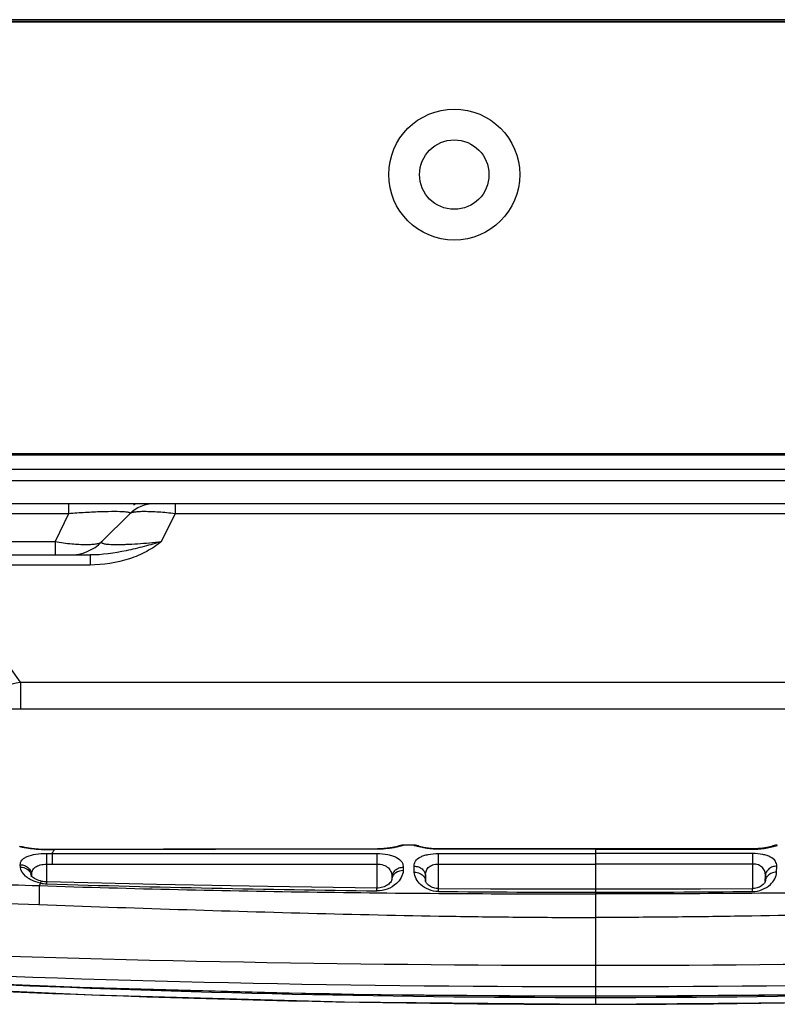
# Model space of a CAD drawing. Units: millimetres. Extents: x 0 to 4756, y 0 to 1682.
# Drawn here: x 993 to 1060, y 192 to 278 of the extents above; entities that cross this region are included whole.
import ezdxf

# ---------------------------------------------------------------- set-up
doc = ezdxf.new("R2010")
doc.units = ezdxf.units.MM
doc.header["$LTSCALE"] = 261.57428
doc.layers.add('DEF_DRAFT_ENTITY', color=7, linetype='CONTINUOUS')

msp = doc.modelspace()

# ---------------------------------------------------------------- linework, layer by layer
at = {"layer": 'DEF_DRAFT_ENTITY', "color": 7, "linetype": 'Continuous'}
for p, q in [((940.066, 277.779), (2150.878, 277.779)), ((2150.757, 277.829), (940.247, 277.829)), ((2150.607, 277.979), (940.397, 277.979)), ((1454.884, 239.739), (940.207, 239.739)), ((941.076, 239.879), (2149.927, 239.879)), ((949.902, 238.529), (2141.102, 238.529)), ((1146.459, 237.479), (941.252, 237.479)), ((1146.459, 235.479), (943.252, 235.479)), ((997.433, 235.479), (997.433, 234.6)), ((1006.787, 235.479), (1006.787, 234.6)), ((997.433, 234.6), (971.081, 234.6)), ((997.433, 234.6), (996.257, 232.151)), ((1002.823, 234.6), (1000.373, 232.151)), ((1005.611, 232.151), (1006.787, 234.6)), ((1092.93, 234.6), (1006.787, 234.6)), ((971.326, 232.151), (996.257, 232.151)), ((996.257, 232.151), (996.257, 230.979)), ((971.44, 230.979), (999.321, 230.979)), ((999.321, 230.979), (999.321, 230.1)), ((993.206, 219.822), (985.851, 230.1)), ((999.321, 230.1), (985.851, 230.1)), ((993.206, 219.822), (993.206, 217.479)), ((993.206, 219.822), (1103.504, 219.822)), ((972.988, 217.479), (1114.415, 217.479)), ((993.147, 205.372), (993.147, 205.372)), ((993.271, 205.365), (993.147, 205.372)), ((993.282, 205.364), (993.147, 205.372)), ((993.411, 205.338), (993.271, 205.365)), ((993.421, 205.336), (993.282, 205.364)), ((993.443, 205.327), (993.411, 205.338)), ((993.447, 205.326), (993.421, 205.336)), ((993.44, 205.328), (993.439, 205.328)), ((993.444, 205.327), (993.44, 205.328)), ((993.451, 205.326), (993.444, 205.327)), ((993.46, 205.323), (993.451, 205.326)), ((993.47, 205.321), (993.46, 205.323)), ((993.484, 205.318), (993.47, 205.321)), ((993.499, 205.315), (993.484, 205.318)), ((993.516, 205.311), (993.499, 205.315)), ((993.556, 205.302), (993.516, 205.311)), ((993.605, 205.292), (993.556, 205.302)), ((993.663, 205.281), (993.605, 205.292)), ((993.694, 205.275), (993.663, 205.281)), ((993.728, 205.269), (993.694, 205.275)), ((993.764, 205.263), (993.728, 205.269)), ((993.803, 205.256), (993.764, 205.263)), ((993.843, 205.249), (993.803, 205.256)), ((993.886, 205.242), (993.843, 205.249)), ((993.931, 205.235), (993.886, 205.242)), ((993.978, 205.228), (993.931, 205.235)), ((994.028, 205.22), (993.978, 205.228)), ((994.08, 205.213), (994.028, 205.22)), ((994.134, 205.205), (994.08, 205.213)), ((994.19, 205.198), (994.134, 205.205)), ((994.249, 205.19), (994.19, 205.198)), ((994.311, 205.183), (994.249, 205.19)), ((994.374, 205.176), (994.311, 205.183)), ((994.44, 205.169), (994.374, 205.176)), ((994.509, 205.162), (994.44, 205.169)), ((994.58, 205.155), (994.509, 205.162)), ((994.653, 205.149), (994.58, 205.155)), ((994.729, 205.143), (994.653, 205.149)), ((994.807, 205.138), (994.729, 205.143)), ((994.887, 205.133), (994.807, 205.138)), ((994.97, 205.128), (994.887, 205.133)), ((995.055, 205.124), (994.97, 205.128)), ((995.142, 205.121), (995.055, 205.124)), ((995.231, 205.118), (995.142, 205.121)), ((995.322, 205.117), (995.231, 205.118)), ((995.414, 205.116), (995.322, 205.117)), ((995.498, 205.116), (995.414, 205.116)), ((1005.764, 205.142), (995.498, 205.116)), ((995.498, 205.093), (995.498, 205.116)), ((996.195, 205.095), (995.498, 205.093)), ((1024.5, 205.142), (996.195, 205.095)), ((996.195, 205.095), (996.196, 205.118)), ((1015.302, 205.161), (1005.764, 205.142)), ((1024.56, 205.174), (1015.302, 205.161)), ((1024.5, 205.142), (1024.5, 205.174)), ((1024.677, 205.176), (1024.56, 205.174)), ((1024.791, 205.18), (1024.677, 205.176)), ((1024.902, 205.184), (1024.791, 205.18)), ((1025.011, 205.191), (1024.902, 205.184)), ((1025.115, 205.198), (1025.011, 205.191)), ((1025.216, 205.206), (1025.115, 205.198)), ((1025.313, 205.216), (1025.216, 205.206)), ((1025.406, 205.226), (1025.313, 205.216)), ((1025.495, 205.236), (1025.406, 205.226)), ((1025.58, 205.247), (1025.495, 205.236)), ((1025.661, 205.259), (1025.58, 205.247)), ((1025.738, 205.27), (1025.661, 205.259)), ((1025.81, 205.282), (1025.738, 205.27)), ((1025.879, 205.294), (1025.81, 205.282)), ((1025.944, 205.305), (1025.879, 205.294)), ((1026.004, 205.317), (1025.944, 205.305)), ((1026.061, 205.328), (1026.004, 205.317)), ((1026.114, 205.339), (1026.061, 205.328)), ((1026.164, 205.35), (1026.114, 205.339)), ((1026.21, 205.36), (1026.164, 205.35)), ((1026.252, 205.37), (1026.21, 205.36)), ((1026.29, 205.379), (1026.252, 205.37)), ((1026.326, 205.387), (1026.29, 205.379)), ((1026.358, 205.395), (1026.326, 205.387)), ((1026.386, 205.403), (1026.358, 205.395)), ((1026.412, 205.41), (1026.386, 205.403)), ((1026.435, 205.416), (1026.412, 205.41)), ((1026.454, 205.421), (1026.435, 205.416)), ((1026.469, 205.426), (1026.454, 205.421)), ((1026.462, 205.425), (1026.456, 205.422)), ((1026.47, 205.429), (1026.458, 205.423)), ((1026.595, 205.473), (1026.462, 205.425)), ((1026.482, 205.43), (1026.469, 205.426)), ((1026.604, 205.476), (1026.47, 205.429)), ((1026.491, 205.433), (1026.482, 205.43)), ((1026.497, 205.434), (1026.491, 205.433)), ((1026.496, 205.434), (1026.497, 205.435)), ((1026.733, 205.502), (1026.595, 205.473)), ((1026.744, 205.504), (1026.604, 205.476)), ((1026.866, 205.512), (1026.733, 205.502)), ((1026.866, 205.512), (1026.744, 205.504)), ((1027.732, 205.513), (1026.866, 205.512)), ((1026.866, 205.512), (1026.866, 205.509)), ((1026.866, 205.512), (1026.866, 205.509)), ((1027.732, 205.504), (1027.732, 205.513)), ((1027.856, 205.506), (1027.732, 205.513)), ((1027.867, 205.505), (1027.732, 205.513)), ((1027.995, 205.479), (1027.856, 205.506)), ((1028.005, 205.476), (1027.867, 205.505)), ((1028.13, 205.432), (1027.995, 205.479)), ((1028.138, 205.428), (1028.005, 205.476)), ((1028.224, 205.383), (1028.13, 205.432)), ((1028.232, 205.378), (1028.138, 205.428)), ((1028.162, 205.401), (1028.158, 205.403)), ((1028.178, 205.397), (1028.162, 205.401)), ((1028.202, 205.389), (1028.178, 205.397)), ((1028.234, 205.38), (1028.202, 205.389)), ((1028.275, 205.369), (1028.234, 205.38)), ((1028.323, 205.357), (1028.275, 205.369)), ((1028.38, 205.343), (1028.323, 205.357)), ((1028.445, 205.328), (1028.38, 205.343)), ((1028.519, 205.313), (1028.445, 205.328)), ((1028.603, 205.297), (1028.519, 205.313)), ((1028.695, 205.28), (1028.603, 205.297)), ((1028.797, 205.263), (1028.695, 205.28)), ((1028.908, 205.247), (1028.797, 205.263)), ((1029.029, 205.231), (1028.908, 205.247)), ((1029.159, 205.216), (1029.029, 205.231)), ((1029.299, 205.204), (1029.159, 205.216)), ((1029.446, 205.193), (1029.299, 205.204)), ((1029.602, 205.185), (1029.446, 205.193)), ((1029.764, 205.18), (1029.602, 205.185)), ((1029.901, 205.179), (1029.764, 205.18)), ((1034.264, 205.182), (1029.901, 205.179)), ((1029.901, 205.146), (1029.901, 205.179)), ((1043.702, 205.15), (1029.901, 205.146)), ((1038.967, 205.184), (1034.264, 205.182)), ((1043.702, 205.184), (1038.967, 205.184)), ((1043.702, 205.184), (1043.702, 191.529)), ((1048.436, 205.184), (1043.702, 205.184)), ((1043.702, 205.15), (1057.503, 205.146)), ((1053.139, 205.182), (1048.436, 205.184)), ((1057.503, 205.179), (1053.139, 205.182)), ((1057.596, 205.18), (1057.503, 205.179)), ((1057.503, 205.146), (1057.503, 205.179)), ((1057.737, 205.183), (1057.596, 205.18)), ((1057.874, 205.188), (1057.737, 205.183)), ((1058.005, 205.196), (1057.874, 205.188)), ((1058.131, 205.206), (1058.005, 205.196)), ((1058.249, 205.217), (1058.131, 205.206)), ((1058.362, 205.229), (1058.249, 205.217)), ((1058.467, 205.243), (1058.362, 205.229)), ((1058.566, 205.257), (1058.467, 205.243)), ((1058.657, 205.271), (1058.566, 205.257)), ((1058.742, 205.286), (1058.657, 205.271)), ((1058.82, 205.3), (1058.742, 205.286)), ((1058.892, 205.314), (1058.82, 205.3)), ((1058.957, 205.328), (1058.892, 205.314)), ((1059.016, 205.341), (1058.957, 205.328)), ((1059.068, 205.354), (1059.016, 205.341)), ((1059.113, 205.365), (1059.068, 205.354)), ((1059.152, 205.375), (1059.113, 205.365)), ((1059.185, 205.384), (1059.152, 205.375)), ((1059.274, 205.432), (1059.17, 205.378)), ((1059.266, 205.428), (1059.18, 205.383)), ((1059.212, 205.392), (1059.185, 205.384)), ((1059.231, 205.398), (1059.212, 205.392)), ((1059.243, 205.402), (1059.231, 205.398)), ((1059.248, 205.404), (1059.243, 205.402)), ((1059.249, 205.404), (1059.248, 205.404)), ((1059.399, 205.476), (1059.266, 205.428)), ((1059.408, 205.479), (1059.274, 205.432)), ((1059.537, 205.505), (1059.399, 205.476)), ((1059.548, 205.506), (1059.408, 205.479)), ((1059.671, 205.513), (1059.537, 205.505)), ((1059.671, 205.513), (1059.548, 205.506)), ((1059.671, 205.504), (1059.671, 205.513)), ((995.501, 204.772), (995.502, 203.835)), ((995.501, 204.772), (995.99, 204.771)), ((995.99, 204.771), (995.991, 203.835)), ((995.99, 204.771), (1024.501, 204.767)), ((1024.501, 204.767), (1024.502, 201.732)), ((1029.901, 204.766), (1029.902, 201.681)), ((1029.901, 204.766), (1043.702, 204.765)), ((1057.502, 204.766), (1043.702, 204.765)), ((1057.502, 204.766), (1057.502, 201.681)), ((993.206, 203.573), (993.199, 203.783)), ((995.502, 203.835), (1024.502, 203.847)), ((995.502, 203.835), (995.502, 202.277)), ((1026.826, 203.532), (1026.82, 203.266)), ((1027.793, 203.123), (1027.779, 203.655)), ((1029.902, 203.848), (1043.702, 203.848)), ((1057.502, 203.848), (1043.702, 203.848)), ((1059.611, 203.123), (1059.624, 203.655)), ((994.179, 202.745), (994.175, 202.751)), ((994.179, 202.901), (994.18, 202.801)), ((994.182, 202.742), (994.179, 202.745)), ((994.188, 202.794), (994.183, 202.801)), ((994.22, 202.757), (994.188, 202.794)), ((994.192, 202.836), (994.19, 202.901)), ((994.19, 202.901), (994.192, 202.789)), ((994.193, 202.788), (994.192, 202.836)), ((994.271, 202.706), (994.22, 202.757)), ((994.345, 202.646), (994.271, 202.706)), ((994.443, 202.58), (994.345, 202.646)), ((994.56, 202.515), (994.443, 202.58)), ((994.69, 202.454), (994.56, 202.515)), ((994.827, 202.402), (994.69, 202.454)), ((994.97, 202.359), (994.827, 202.402)), ((995.118, 202.324), (994.97, 202.359)), ((995.186, 202.311), (995.118, 202.324)), ((995.316, 202.292), (995.186, 202.311)), ((1025.751, 202.306), (1025.699, 202.235)), ((1025.788, 202.369), (1025.751, 202.306)), ((1025.808, 202.417), (1025.788, 202.369)), ((1025.816, 202.446), (1025.808, 202.417)), ((1025.817, 202.451), (1025.816, 202.446)), ((1025.823, 202.694), (1025.817, 202.444)), ((1025.823, 202.694), (1025.819, 202.451)), ((1028.789, 202.308), (1028.777, 202.811)), ((1028.777, 202.811), (1028.785, 202.301)), ((1028.793, 202.301), (1028.789, 202.316)), ((1028.794, 202.298), (1028.793, 202.301)), ((1028.808, 202.263), (1028.794, 202.298)), ((1058.61, 202.299), (1058.596, 202.263)), ((1058.614, 202.316), (1058.61, 202.299)), ((1058.614, 202.308), (1058.627, 202.811)), ((1058.627, 202.811), (1058.618, 202.316)), ((995.452, 202.281), (995.316, 202.292)), ((995.528, 202.277), (995.452, 202.281)), ((995.523, 202.103), (995.528, 202.277)), ((1005.169, 202.045), (995.528, 202.277)), ((1014.934, 201.861), (1005.169, 202.045)), ((1024.512, 201.732), (1014.934, 201.861)), ((1024.51, 201.491), (1024.512, 201.732)), ((1024.635, 201.735), (1024.512, 201.732)), ((1024.767, 201.748), (1024.635, 201.735)), ((1024.899, 201.772), (1024.767, 201.748)), ((1025.026, 201.806), (1024.899, 201.772)), ((1025.146, 201.848), (1025.026, 201.806)), ((1025.258, 201.898), (1025.146, 201.848)), ((1025.364, 201.955), (1025.258, 201.898)), ((1025.462, 202.019), (1025.364, 201.955)), ((1025.552, 202.088), (1025.462, 202.019)), ((1025.631, 202.161), (1025.552, 202.088)), ((1025.699, 202.235), (1025.631, 202.161)), ((1028.833, 202.216), (1028.808, 202.263)), ((1028.871, 202.159), (1028.833, 202.216)), ((1028.921, 202.098), (1028.871, 202.159)), ((1028.983, 202.036), (1028.921, 202.098)), ((1029.053, 201.976), (1028.983, 202.036)), ((1029.131, 201.919), (1029.053, 201.976)), ((1029.215, 201.867), (1029.131, 201.919)), ((1029.305, 201.82), (1029.215, 201.867)), ((1029.401, 201.779), (1029.305, 201.82)), ((1029.503, 201.743), (1029.401, 201.779)), ((1029.611, 201.715), (1029.503, 201.743)), ((1029.722, 201.695), (1029.611, 201.715)), ((1029.832, 201.684), (1029.722, 201.695)), ((1029.909, 201.681), (1029.832, 201.684)), ((1029.907, 201.435), (1029.909, 201.681)), ((1034.486, 201.651), (1029.909, 201.681)), ((1039.186, 201.633), (1034.486, 201.651)), ((1043.702, 201.627), (1039.186, 201.633)), ((1048.217, 201.633), (1043.702, 201.627)), ((1052.917, 201.651), (1048.217, 201.633)), ((1057.494, 201.681), (1052.917, 201.651)), ((1057.571, 201.684), (1057.494, 201.681)), ((1057.496, 201.435), (1057.494, 201.681)), ((1057.683, 201.695), (1057.571, 201.684)), ((1057.795, 201.715), (1057.683, 201.695)), ((1057.903, 201.744), (1057.795, 201.715)), ((1058.005, 201.78), (1057.903, 201.744)), ((1058.101, 201.821), (1058.005, 201.78)), ((1058.191, 201.869), (1058.101, 201.821)), ((1058.275, 201.921), (1058.191, 201.869)), ((1058.352, 201.977), (1058.275, 201.921)), ((1058.422, 202.037), (1058.352, 201.977)), ((1058.483, 202.099), (1058.422, 202.037)), ((1058.533, 202.16), (1058.483, 202.099)), ((1058.571, 202.216), (1058.533, 202.16)), ((1058.596, 202.263), (1058.571, 202.216)), ((989.947, 200.462), (994.838, 200.281)), ((975.805, 194.001), (998.396, 193.022)), ((977.579, 193.366), (999.528, 192.349)), ((998.396, 193.022), (1021.134, 192.431)), ((999.528, 192.349), (1021.675, 191.733)), ((1021.134, 192.431), (1043.702, 192.236)), ((1043.702, 192.236), (1066.27, 192.431)), ((1021.675, 191.733), (1043.702, 191.529)), ((1043.702, 191.529), (1065.728, 191.733))]:
    msp.add_line(p, q, dxfattribs=at)
for radius in [5.75, 3.05]:
    msp.add_circle((1031.302, 264.379), radius, dxfattribs=at)
for centre, radius, start, end in [((1004.944, 232.479), 3, 90, 135), ((1004.944, 232.479), 3.4, 117.92047, 122.14286), ((997.545, 234.979), 4, 269.99984, 314.99989), ((993.153, 204.37), 1.002, 81.30881, 90.34173), ((993.153, 204.37), 1.002, 70.50571, 81.29143), ((1026.868, 204.51), 1, 110.15355, 112.24629), ((1026.868, 204.511), 0.998, 109.51857, 110.15308), ((1026.869, 204.508), 1.001, 99.90619, 109.51122), ((1026.869, 204.507), 1.002, 90.12697, 99.88951), ((1027.733, 204.496), 1.008, 70.39753, 90.03961), ((1027.734, 204.502), 1.002, 63.35149, 70.31815), ((1059.67, 204.502), 1.002, 109.68184, 116.64532), ((1059.67, 204.496), 1.008, 89.96039, 109.60247), ((993.386, 202.685), 0.809, 8.23023, 22.84337), ((993.403, 202.689), 0.793, 1.49154, 8.15678), ((1026.529, 202.433), 0.712, 167.38052, 178.5315), ((1037.313, 1515.064), 1313.803, 267.935123, 268.148453), ((1078.063, 172.95), 88.108, 160.63022, 160.78565), ((995.622, 205.392), 3.29, 258.08116, 268.27517), ((1044.379, 1828.952), 1627.583, 268.279858, 269.300513), ((1043.727, 1776.513), 1575.139, 269.497313, 269.999087), ((1043.677, 1776.513), 1575.139, 270.000913, 270.502687), ((1043.267, 1831.393), 1636.432, 267.706406, 270.015236), ((1044.137, 1831.393), 1636.432, 269.984764, 272.293594), ((1043.761, 1662.649), 1469.566, 267.318195, 269.997693), ((1043.643, 1662.649), 1469.566, 270.002307, 272.681805), ((1043.725, 1507.283), 1315.023, 267.03932, 269.998982), ((1043.678, 1507.283), 1315.023, 270.001018, 272.96068), ((1043.734, 1386.708), 1195.169, 266.818551, 269.998429), ((1043.723, 1386.322), 1194.191, 267.274236, 269.998967), ((1043.68, 1386.322), 1194.191, 270.001033, 272.725764), ((1043.669, 1386.708), 1195.169, 270.001571, 273.181449)]:
    msp.add_arc(centre, radius, start, end, dxfattribs=at)
for points, knots in [([(1002.35, 234.761), (1002.069, 234.782), (1001.391, 234.793), (1000.246, 234.77), (998.888, 234.707), (997.927, 234.641), (997.433, 234.6)], [0, 0, 0, 0, 0.171438, 0.412674, 0.698113, 1, 1, 1, 1]), ([(1002.823, 234.6), (1002.831, 234.608), (1002.844, 234.624), (1002.84, 234.658), (1002.808, 234.681), (1002.732, 234.713), (1002.574, 234.741), (1002.435, 234.755), (1002.35, 234.761)], [0, 0, 0, 0, 0.057712, 0.102856, 0.162972, 0.254067, 0.547687, 1, 1, 1, 1]), ([(1006.787, 234.6), (1006.308, 234.659), (1005.611, 234.727), (1004.719, 234.777), (1004.146, 234.79), (1003.663, 234.781), (1003.279, 234.75), (1003.008, 234.699), (1002.863, 234.641), (1002.823, 234.6)], [0, 0, 0, 0, 0.36204, 0.525058, 0.669638, 0.791663, 0.888045, 0.957163, 1, 1, 1, 1]), ([(996.257, 232.151), (996.744, 232.073), (997.65, 231.957), (998.733, 231.892), (999.457, 231.91), (999.864, 231.952), (1000.164, 232.022), (1000.324, 232.101), (1000.373, 232.151)], [0, 0, 0, 0, 0.354856, 0.656686, 0.778114, 0.876163, 0.949658, 1, 1, 1, 1]), ([(1005.611, 232.151), (1005.102, 232.002), (1004.069, 231.715), (1001.994, 231.212), (1000.388, 230.979), (999.321, 230.979)], [0, 0, 0, 0, 0.248233, 0.500987, 1, 1, 1, 1]), ([(1005.611, 232.151), (1005.2, 231.83), (1004.294, 231.24), (1002.226, 230.36), (1000.487, 230.1), (999.321, 230.1)], [0, 0, 0, 0, 0.232733, 0.479374, 1, 1, 1, 1]), ([(1000.373, 232.151), (1000.358, 232.135), (1000.337, 232.109), (1000.341, 232.068), (1000.36, 232.042), (1000.392, 232.021), (1000.46, 231.991), (1000.582, 231.961), (1000.772, 231.935), (1001.02, 231.916), (1001.322, 231.904), (1001.677, 231.901), (1002.078, 231.905), (1002.687, 231.923), (1003.513, 231.965), (1004.548, 232.042), (1005.254, 232.111), (1005.611, 232.151)], [0, 0, 0, 0, 0.012004, 0.016744, 0.022087, 0.029003, 0.038007, 0.063197, 0.098669, 0.14464, 0.200892, 0.266834, 0.34154, 0.42382, 0.605579, 0.800929, 1, 1, 1, 1]), ([(984.859, 219.822), (984.984, 219.697), (985.337, 219.479), (986, 219.278), (986.849, 219.157), (988.313, 219.105), (990.467, 219.285), (992.252, 219.609), (993.206, 219.822)], [0, 0, 0, 0, 0.062239, 0.1423, 0.242587, 0.36299, 0.656446, 1, 1, 1, 1]), ([(993.58, 205.271), (993.517, 205.283), (993.43, 205.3), (993.322, 205.324), (993.261, 205.339), (993.214, 205.351), (993.177, 205.36), (993.161, 205.368), (993.147, 205.369), (993.147, 205.372)], [0, 0, 0, 0, 0.43009, 0.601595, 0.74301, 0.853832, 0.933765, 0.982447, 1, 1, 1, 1]), ([(995.498, 205.093), (995.309, 205.093), (994.666, 205.109), (994.025, 205.185), (993.58, 205.271)], [0, 0, 0, 0, 0.294604, 1, 1, 1, 1]), ([(995.99, 204.771), (996.007, 204.802), (996.07, 204.913), (996.139, 205.02), (996.195, 205.095)], [0, 0, 0, 0, 0.270357, 1, 1, 1, 1]), ([(1026.364, 205.356), (1026.243, 205.328), (1025.631, 205.199), (1025.002, 205.143), (1024.5, 205.142)], [0, 0, 0, 0, 0.197719, 1, 1, 1, 1]), ([(1026.866, 205.509), (1026.866, 205.506), (1026.851, 205.5), (1026.831, 205.49), (1026.789, 205.475), (1026.734, 205.457), (1026.663, 205.435), (1026.538, 205.399), (1026.437, 205.373), (1026.364, 205.356)], [0, 0, 0, 0, 0.019668, 0.06957, 0.15021, 0.261372, 0.402665, 0.573402, 1, 1, 1, 1]), ([(1028.329, 205.313), (1028.243, 205.332), (1028.094, 205.368), (1027.923, 205.418), (1027.824, 205.453), (1027.775, 205.474), (1027.748, 205.488), (1027.733, 205.499), (1027.732, 205.504)], [0, 0, 0, 0, 0.419918, 0.730072, 0.841751, 0.92374, 0.975947, 1, 1, 1, 1]), ([(1029.901, 205.146), (1029.752, 205.146), (1029.225, 205.162), (1028.699, 205.231), (1028.329, 205.313)], [0, 0, 0, 0, 0.281933, 1, 1, 1, 1]), ([(1057.503, 205.146), (1057.651, 205.146), (1058.179, 205.162), (1058.705, 205.231), (1059.075, 205.313)], [0, 0, 0, 0, 0.281933, 1, 1, 1, 1]), ([(1059.075, 205.313), (1059.161, 205.332), (1059.31, 205.368), (1059.48, 205.418), (1059.579, 205.453), (1059.628, 205.474), (1059.655, 205.488), (1059.671, 205.499), (1059.671, 205.504)], [0, 0, 0, 0, 0.419918, 0.730072, 0.841751, 0.92374, 0.975947, 1, 1, 1, 1]), ([(993.199, 203.783), (993.197, 203.854), (993.218, 204), (993.338, 204.201), (993.539, 204.374), (993.939, 204.58), (994.608, 204.734), (995.185, 204.772), (995.501, 204.772)], [0, 0, 0, 0, 0.077296, 0.158619, 0.252606, 0.365147, 0.652007, 1, 1, 1, 1]), ([(1024.501, 204.767), (1024.827, 204.767), (1025.299, 204.731), (1025.877, 204.585), (1026.311, 204.407), (1026.651, 204.138), (1026.808, 203.792), (1026.828, 203.618), (1026.826, 203.532)], [0, 0, 0, 0, 0.336851, 0.485053, 0.61438, 0.821429, 0.911166, 1, 1, 1, 1]), ([(1027.779, 203.655), (1027.777, 203.732), (1027.795, 203.889), (1027.939, 204.199), (1028.25, 204.439), (1028.645, 204.6), (1029.173, 204.733), (1029.604, 204.767), (1029.901, 204.766)], [0, 0, 0, 0, 0.087307, 0.175941, 0.382713, 0.512596, 0.661543, 1, 1, 1, 1]), ([(1059.624, 203.655), (1059.626, 203.732), (1059.608, 203.889), (1059.464, 204.199), (1059.153, 204.439), (1058.758, 204.6), (1058.23, 204.733), (1057.799, 204.767), (1057.502, 204.766)], [0, 0, 0, 0, 0.087307, 0.175941, 0.382713, 0.512596, 0.661543, 1, 1, 1, 1]), ([(993.199, 203.783), (993.327, 203.783), (993.581, 203.738), (993.908, 203.546), (994.132, 203.254), (994.189, 203.017), (994.19, 202.901)], [0, 0, 0, 0, 0.262185, 0.517175, 0.76215, 1, 1, 1, 1]), ([(994.943, 202.173), (994.691, 202.226), (994.335, 202.344), (993.92, 202.578), (993.504, 202.886), (993.216, 203.265), (993.206, 203.573)], [0, 0, 0, 0, 0.328803, 0.474505, 0.606414, 1, 1, 1, 1]), ([(993.206, 203.573), (993.401, 203.572), (993.789, 203.471), (994.061, 203.169), (994.132, 203)], [0, 0, 0, 0, 0.515395, 1, 1, 1, 1]), ([(994.19, 202.901), (994.188, 203.024), (994.233, 203.285), (994.514, 203.61), (994.966, 203.796), (995.314, 203.835), (995.502, 203.835)], [0, 0, 0, 0, 0.204767, 0.421537, 0.686607, 1, 1, 1, 1]), ([(1024.502, 203.847), (1024.699, 203.847), (1025.068, 203.799), (1025.535, 203.547), (1025.789, 203.142), (1025.826, 202.846), (1025.823, 202.7)], [0, 0, 0, 0, 0.300759, 0.556587, 0.778962, 1, 1, 1, 1]), ([(1026.82, 203.266), (1026.811, 202.838), (1026.196, 201.847), (1025.119, 201.484), (1024.51, 201.491)], [0, 0, 0, 0, 0.412915, 1, 1, 1, 1]), ([(1026.826, 203.532), (1026.698, 203.533), (1026.445, 203.494), (1026.116, 203.316), (1025.886, 203.04), (1025.826, 202.812), (1025.823, 202.701)], [0, 0, 0, 0, 0.267763, 0.525314, 0.768105, 1, 1, 1, 1]), ([(1026.82, 203.266), (1026.598, 203.268), (1026.256, 203.175), (1025.943, 202.876), (1025.856, 202.685), (1025.834, 202.588)], [0, 0, 0, 0, 0.522453, 0.767771, 1, 1, 1, 1]), ([(1027.779, 203.655), (1027.907, 203.656), (1028.161, 203.615), (1028.49, 203.433), (1028.717, 203.153), (1028.775, 202.923), (1028.777, 202.811)], [0, 0, 0, 0, 0.26698, 0.524096, 0.767147, 1, 1, 1, 1]), ([(1028.777, 202.811), (1028.774, 202.94), (1028.803, 203.201), (1029.013, 203.564), (1029.41, 203.801), (1029.731, 203.848), (1029.902, 203.848)], [0, 0, 0, 0, 0.223993, 0.448176, 0.702297, 1, 1, 1, 1]), ([(1058.627, 202.811), (1058.63, 202.94), (1058.6, 203.201), (1058.39, 203.564), (1057.994, 203.801), (1057.673, 203.848), (1057.502, 203.848)], [0, 0, 0, 0, 0.223993, 0.448176, 0.702297, 1, 1, 1, 1]), ([(1059.624, 203.655), (1059.496, 203.656), (1059.243, 203.615), (1058.914, 203.433), (1058.686, 203.153), (1058.628, 202.923), (1058.627, 202.811)], [0, 0, 0, 0, 0.26698, 0.524096, 0.767147, 1, 1, 1, 1]), ([(994.943, 202.173), (994.968, 202.216), (995.009, 202.283), (995.089, 202.33), (995.118, 202.324)], [0, 0, 0, 0, 0.633051, 1, 1, 1, 1]), ([(1029.907, 201.435), (1029.346, 201.439), (1028.359, 201.804), (1027.803, 202.722), (1027.793, 203.123)], [0, 0, 0, 0, 0.583844, 1, 1, 1, 1]), ([(1027.793, 203.123), (1027.961, 203.123), (1028.292, 203.057), (1028.561, 202.846), (1028.652, 202.718)], [0, 0, 0, 0, 0.518623, 1, 1, 1, 1]), ([(1028.652, 202.718), (1028.673, 202.688), (1028.748, 202.566), (1028.786, 202.422), (1028.789, 202.316)], [0, 0, 0, 0, 0.25705, 1, 1, 1, 1]), ([(1057.496, 201.435), (1058.058, 201.439), (1059.044, 201.804), (1059.601, 202.722), (1059.611, 203.123)], [0, 0, 0, 0, 0.583844, 1, 1, 1, 1]), ([(1058.752, 202.718), (1058.73, 202.688), (1058.656, 202.566), (1058.617, 202.422), (1058.614, 202.316)], [0, 0, 0, 0, 0.25705, 1, 1, 1, 1]), ([(1059.611, 203.123), (1059.442, 203.123), (1059.112, 203.057), (1058.842, 202.846), (1058.752, 202.718)], [0, 0, 0, 0, 0.518623, 1, 1, 1, 1]), ([(994.864, 201.947), (994.864, 201.833), (994.861, 201.278), (994.85, 200.722), (994.838, 200.281)], [0, 0, 0, 0, 0.205073, 1, 1, 1, 1]), ([(994.864, 201.947), (1003, 201.682), (1019.279, 201.313), (1035.561, 201.22), (1043.702, 201.221)], [0, 0, 0, 0, 0.499998, 1, 1, 1, 1]), ([(1092.54, 201.947), (1084.403, 201.682), (1068.125, 201.313), (1051.843, 201.22), (1043.702, 201.221)], [0, 0, 0, 0, 0.499998, 1, 1, 1, 1]), ([(994.838, 200.281), (1002.979, 199.99), (1015.193, 199.584), (1029.446, 199.276), (1037.592, 199.173), (1041.665, 199.154), (1043.702, 199.151)], [0, 0, 0, 0, 0.499999, 0.749999, 0.875, 1, 1, 1, 1]), ([(1092.565, 200.281), (1084.424, 199.99), (1072.211, 199.584), (1057.957, 199.276), (1049.812, 199.173), (1045.738, 199.154), (1043.702, 199.151)], [0, 0, 0, 0, 0.499999, 0.749999, 0.875, 1, 1, 1, 1])]:
    msp.add_open_spline(points, degree=3, knots=knots, dxfattribs=at)

doc.saveas('drawing.dxf')
